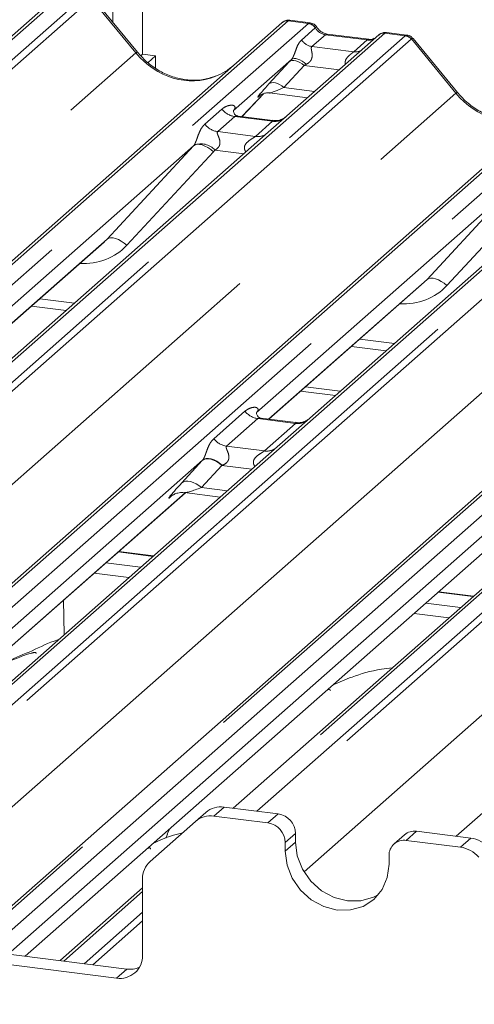
# Paper-space layout 'Blatt2' of a CAD drawing. Units: millimetres. Extents: x 5 to 415, y 5 to 292.
# Drawn here: x 354 to 357, y 183 to 190 of the extents above; entities that cross this region are included whole.
import ezdxf

# ---------------------------------------------------------------- set-up
doc = ezdxf.new("R2010")
doc.units = ezdxf.units.MM
doc.linetypes.add('PHANTOM', pattern=[12.7, 6.35, -1.27, 1.27, -1.27, 1.27, -1.27])

psp = doc.layouts.new('Blatt2')

# ---------------------------------------------------------------- linework, layer by layer
at = {"color": 7, "linetype": 'Continuous', "lineweight": 15}
for p, q in [((354.55124, 189.55509), (354.55124, 191.28827)), ((354.75195, 191.26298), (354.75195, 189.33953)), ((354.1849, 189.74258), (348.09765, 184.37413)), ((354.71694, 189.35339), (354.4165, 189.71911)), ((355.88371, 189.55191), (355.74707, 189.56912)), ((349.21335, 183.8374), (355.69366, 189.55249)), ((355.69366, 189.55249), (355.69398, 189.55278)), ((356.34804, 189.47005), (355.72694, 188.92228)), ((356.28185, 189.44048), (355.99877, 189.47615)), ((356.34937, 189.47115), (356.34725, 189.46933)), ((356.5382, 189.46945), (356.40156, 189.48666)), ((356.88008, 189.08086), (356.57964, 189.44658)), ((354.75195, 189.33953), (354.73917, 189.32826)), ((354.75195, 189.33953), (354.83965, 189.32848)), ((354.83965, 189.32848), (354.78879, 189.28363)), ((354.83965, 189.2454), (354.83965, 189.32848)), ((355.75787, 189.30424), (355.36618, 188.9588)), ((351.08541, 183.30815), (357.8568, 189.27996)), ((355.42371, 188.91798), (355.5688, 189.07271)), ((355.54434, 189.06005), (355.54951, 189.06509)), ((355.60931, 189.07734), (355.86608, 189.04499)), ((353.53964, 183.29233), (360.01995, 189.00743)), ((355.37008, 188.96341), (355.36654, 188.95966)), ((355.63121, 188.89183), (355.39769, 188.92125)), ((355.72694, 188.92228), (355.60147, 188.81162)), ((355.60147, 188.81162), (353.71953, 187.15191)), ((355.09652, 188.72099), (353.35858, 187.18827)), ((356.87205, 184.051), (362.18309, 188.7349)), ((357.76461, 188.53909), (355.88268, 186.87938)), ((357.25967, 188.44845), (355.52173, 186.91574)), ((353.44224, 187.14434), (354.49142, 188.06963)), ((355.60539, 186.87181), (356.65456, 187.79709)), ((354.00028, 187.63649), (354.2354, 187.60687)), ((356.16343, 187.36396), (356.39854, 187.33433)), ((355.8201, 187.06117), (356.05521, 187.03154)), ((355.85324, 187.0904), (356.08836, 187.06078)), ((355.78694, 186.84894), (355.55381, 186.87831)), ((355.88268, 186.87938), (355.66062, 186.68354)), ((355.66062, 186.68354), (352.03436, 183.48548)), ((355.15721, 186.59426), (351.6736, 183.522)), ((351.75707, 183.47791), (355.04081, 186.3739)), ((355.03437, 186.37471), (355.27593, 186.34428)), ((357.82376, 186.41101), (355.3633, 184.24109)), ((357.32036, 186.32173), (353.84213, 183.25422)), ((354.94543, 186.34992), (354.95232, 186.35663)), ((353.95891, 183.23951), (357.20396, 186.10137)), ((354.82606, 185.94754), (354.59095, 185.97716)), ((356.98921, 185.67501), (356.7541, 185.70463)), ((355.66866, 184.20261), (355.30283, 184.2487)), ((355.10921, 184.15117), (355.17881, 184.21255)), ((355.59905, 184.14123), (355.23323, 184.18732)), ((355.10921, 184.15117), (354.8027, 183.88086)), ((354.9192, 184.06489), (354.9095, 184.0384)), ((354.9327, 184.09831), (354.91852, 184.06518)), ((355.78559, 184.07003), (355.78559, 184.01111)), ((356.52139, 184.06066), (356.45179, 183.99928)), ((356.9699, 184.03867), (356.60407, 184.08476)), ((355.71598, 184.00865), (355.71598, 183.94972)), ((356.90029, 183.97729), (356.53447, 184.02338)), ((356.41754, 183.86133), (356.41754, 183.92026)), ((354.75133, 183.2463), (354.75133, 183.76233)), ((354.75133, 183.70139), (354.1975, 183.21295)), ((352.45257, 183.42929), (354.64555, 183.153)), ((352.38296, 183.36791), (354.57594, 183.09162)), ((354.1975, 183.21295), (354.19403, 183.20989))]:
    psp.add_line(p, q, dxfattribs=at)
at = {"color": 8, "linetype": 'PHANTOM', "lineweight": 0}
for p, q in [((354.22624, 189.75463), (348.09765, 184.34972)), ((348.09765, 184.21118), (354.36369, 189.73731)), ((354.40503, 189.71484), (348.09767, 184.15227)), ((354.7065, 189.34857), (354.40538, 189.71513)), ((355.735, 189.56454), (349.23756, 183.83434)), ((355.87244, 189.54722), (355.735, 189.56454)), ((349.37501, 183.81703), (355.87244, 189.54722)), ((355.82611, 189.43565), (355.91921, 189.51776)), ((355.87244, 189.54722), (355.87385, 189.54837)), ((355.91969, 189.51815), (355.91921, 189.51776)), ((356.38938, 189.4821), (349.89195, 183.7519)), ((350.0294, 183.73458), (356.52683, 189.46478)), ((356.56817, 189.44231), (350.08786, 183.72722)), ((355.98705, 189.47152), (355.89626, 189.39145)), ((356.27014, 189.43585), (355.98705, 189.47152)), ((356.17935, 189.35579), (356.27014, 189.43585)), ((356.38938, 189.4821), (356.39076, 189.48325)), ((356.52683, 189.46478), (356.38938, 189.4821)), ((356.86965, 189.07604), (356.56853, 189.4426)), ((355.89626, 189.39145), (356.17935, 189.35579)), ((348.55191, 183.92073), (354.7065, 189.34857)), ((357.89814, 189.29201), (351.09587, 183.29297)), ((351.12866, 183.18336), (358.03559, 189.27469)), ((355.60539, 189.13837), (355.74324, 189.28839)), ((355.84324, 189.26436), (355.70539, 189.11434)), ((356.08087, 189.23442), (355.84324, 189.26436)), ((358.55253, 189.20956), (351.41483, 182.91471)), ((351.98528, 183.27926), (358.68998, 189.19225)), ((358.73132, 189.16978), (352.0989, 183.32054)), ((355.70539, 189.11434), (355.9148, 189.08796)), ((350.64685, 183.58805), (356.86965, 189.07604)), ((355.42359, 188.91799), (355.56862, 189.07265)), ((355.5457, 189.06125), (355.54434, 189.06005)), ((360.06129, 189.01948), (353.56385, 183.28928)), ((353.7013, 183.27197), (360.19873, 189.00216)), ((355.17226, 188.86616), (355.28802, 188.96825)), ((355.37518, 188.91799), (355.25942, 188.8159)), ((355.63066, 188.8858), (355.37518, 188.91799)), ((360.71568, 188.93703), (355.38751, 184.23804)), ((355.52496, 184.22072), (360.85312, 188.91972)), ((355.5149, 188.78371), (355.63066, 188.8858)), ((360.89446, 188.89725), (355.58342, 184.21335)), ((352.8782, 183.37567), (359.0328, 188.80351)), ((355.25942, 188.8159), (355.5149, 188.78371)), ((354.51149, 188.08924), (355.09652, 188.72099)), ((362.22443, 188.74695), (356.89627, 184.04795)), ((355.23023, 188.67904), (354.6452, 188.04729)), ((355.43756, 188.66708), (355.24077, 188.69187)), ((355.84297, 183.8101), (361.19594, 188.53098)), ((356.67464, 187.8167), (357.25967, 188.44845)), ((357.39337, 188.40651), (356.80834, 187.77476)), ((353.44035, 187.14458), (354.51149, 188.08924)), ((355.6035, 186.87205), (356.67464, 187.8167)), ((354.05634, 187.68593), (354.29146, 187.65631)), ((356.21949, 187.4134), (356.4546, 187.38378)), ((355.23276, 186.73927), (355.44376, 186.92535)), ((355.53091, 186.87509), (355.31991, 186.689)), ((355.7864, 186.8429), (355.53091, 186.87509)), ((355.5754, 186.65682), (355.7864, 186.8429)), ((355.31991, 186.689), (355.5754, 186.65682)), ((355.01665, 186.44129), (355.1545, 186.59131)), ((355.28783, 186.55927), (355.14998, 186.40925)), ((355.49072, 186.53371), (355.28783, 186.55927)), ((351.75518, 183.47815), (355.03892, 186.37414)), ((355.14998, 186.40925), (355.32465, 186.38725)), ((354.94854, 186.35266), (354.94543, 186.34992)), ((353.95703, 183.23975), (357.20207, 186.10161)), ((354.82203, 185.94398), (354.58691, 185.9736)), ((354.50297, 185.89957), (354.73809, 185.86995)), ((354.65958, 185.80071), (354.42446, 185.83033)), ((354.21698, 185.64735), (354.22191, 185.41473)), ((356.98517, 185.67145), (356.75006, 185.70107)), ((356.66612, 185.62704), (356.90123, 185.59742)), ((356.82273, 185.52818), (356.58761, 185.5578)), ((355.30283, 184.2487), (355.23323, 184.18732)), ((355.59905, 184.14123), (355.66866, 184.20261)), ((355.78559, 184.07003), (355.71598, 184.00865)), ((356.60407, 184.08476), (356.53447, 184.02338)), ((356.90029, 183.97729), (356.9699, 184.03867)), ((355.78559, 184.01111), (355.71598, 183.94972)), ((354.75133, 183.67698), (354.21824, 183.20684)), ((354.35569, 183.18952), (354.75133, 183.53844)), ((354.75133, 183.47952), (354.41416, 183.18216)), ((354.57594, 183.09162), (354.64555, 183.153))]:
    psp.add_line(p, q, dxfattribs=at)
at = {"color": 8, "linetype": 'PHANTOM', "lineweight": 0, "flags": 128}
for points in [[(355.98705, 189.47152), (355.99394, 189.47566), (355.99877, 189.47615)], [(356.27014, 189.43585), (356.27703, 189.44), (356.28164, 189.4405)], [(355.85817, 189.27132), (355.84449, 189.28313), (355.83008, 189.29329), (355.81548, 189.30143), (355.80124, 189.30723), (355.78789, 189.31048), (355.77592, 189.31106), (355.76579, 189.30896), (355.75787, 189.30424)], [(355.84324, 189.26436), (355.82972, 189.27504), (355.81554, 189.28394), (355.80118, 189.29077), (355.78714, 189.29528), (355.7739, 189.29732), (355.7619, 189.29683), (355.75157, 189.29382), (355.74324, 189.28839)], [(355.70539, 189.11434), (355.69187, 189.12502), (355.67769, 189.13392), (355.66333, 189.14075), (355.64929, 189.14526), (355.63605, 189.14731), (355.62405, 189.14681), (355.61371, 189.1438), (355.60539, 189.13837)], [(355.09652, 188.72099), (355.10718, 188.72744), (355.12074, 188.73045), (355.13671, 188.72991), (355.15449, 188.72584), (355.17344, 188.71839), (355.19285, 188.70783), (355.21202, 188.69455), (355.23023, 188.67904)], [(354.51149, 188.08924), (354.52215, 188.09569), (354.53571, 188.0987), (354.55168, 188.09816), (354.56946, 188.09409), (354.58841, 188.08664), (354.60782, 188.07608), (354.62699, 188.0628), (354.6452, 188.04729)], [(356.80834, 187.77476), (356.79013, 187.79027), (356.77097, 187.80355), (356.75156, 187.81411), (356.73261, 187.82156), (356.71482, 187.82563), (356.69886, 187.82617), (356.6853, 187.82316), (356.67464, 187.8167)], [(355.28783, 186.55927), (355.26981, 186.57351), (355.2509, 186.58538), (355.23176, 186.59448), (355.21304, 186.6005), (355.19538, 186.60322), (355.17938, 186.60257), (355.1656, 186.59855), (355.1545, 186.59131)], [(355.29064, 186.56033), (355.27258, 186.57482), (355.25362, 186.58697), (355.23443, 186.59635), (355.21566, 186.60264), (355.19797, 186.60562), (355.18198, 186.60518), (355.16823, 186.60135), (355.15721, 186.59426)], [(355.14998, 186.40925), (355.13195, 186.42349), (355.11305, 186.43536), (355.09391, 186.44446), (355.07519, 186.45048), (355.05753, 186.45321), (355.04153, 186.45255), (355.02775, 186.44853), (355.01665, 186.44129)]]:
    psp.add_lwpolyline(points, dxfattribs=at)
at = {"color": 7, "linetype": 'Continuous', "lineweight": 15, "flags": 128}
for points in [[(355.78559, 184.01111), (355.79754, 183.91809), (355.83258, 183.82841), (355.88833, 183.74816), (355.96098, 183.68282), (356.04558, 183.63684), (356.13637, 183.61336), (356.22715, 183.61397), (356.31176, 183.63863), (356.34715, 183.65775)], [(355.71598, 183.94972), (355.72793, 183.85671), (355.76298, 183.76702), (355.81872, 183.68678), (355.89137, 183.62144), (355.97597, 183.57546), (356.06676, 183.55197), (356.15755, 183.55258), (356.24215, 183.57724), (356.3148, 183.62428), (356.37054, 183.69048), (356.40559, 183.77133), (356.41754, 183.86133)]]:
    psp.add_lwpolyline(points, dxfattribs=at)
at = {"color": 7, "linetype": 'Continuous', "lineweight": 15}
for centre, radius, start, end in [((355.7276, 189.51297), 0.0521, 81.841587, 130.661207), ((355.7291, 189.5121), 0.05374, 82.627645, 130.810808), ((356.38394, 189.42957), 0.05411, 82.763885, 129.737753), ((355.28065, 184.09399), 0.1563, 81.841587, 130.661207), ((355.21105, 184.0326), 0.1563, 81.841587, 130.661207), ((355.64909, 184.06751), 0.13651, 1.058709, 81.760535), ((355.57949, 184.00612), 0.13651, 1.058709, 81.760535), ((356.58929, 183.98162), 0.1042, 81.841587, 130.661207), ((356.94216, 183.83983), 0.20077, 40.895791, 82.058156), ((356.51925, 183.92278), 0.10174, 81.398635, 181.420609), ((356.87255, 183.77845), 0.20077, 40.895791, 82.058156), ((354.90761, 183.76499), 0.1563, 132.158037, 180.977657), ((354.59877, 183.24251), 0.15261, 261.398635, 1.420609), ((354.66724, 183.31343), 0.16189, 262.299609, 292.726502)]:
    psp.add_arc(centre, radius, start, end, dxfattribs=at)
at = {"color": 8, "linetype": 'PHANTOM', "lineweight": 0}
for centre, radius, start, end in [((355.86287, 189.48018), 0.06773, 33.707136, 81.875866), ((355.86361, 189.48296), 0.0662, 32.109497, 81.102375), ((355.91062, 189.49203), 0.10159, 213.707136, 261.875866), ((356.3819, 189.43082), 0.05182, 81.699284, 130.80351), ((356.51759, 189.3985), 0.06692, 40.895791, 82.058156), ((356.51798, 189.40079), 0.06559, 39.593999, 81.334257), ((356.19028, 189.43478), 0.07975, 262.120357, 299.058871), ((354.7174, 189.33873), 0.01469, 91.874653, 137.915567), ((356.88055, 189.0662), 0.01469, 91.874653, 137.915567), ((355.39394, 189.05121), 0.13453, 218.068909, 261.983803), ((355.64546, 188.98943), 0.10468, 261.872549, 305.155673), ((355.27818, 188.94912), 0.13453, 218.068909, 261.983803), ((355.52971, 188.88717), 0.10451, 261.851592, 306.41352), ((355.14597, 188.60523), 0.12843, 42.423523, 111.043556), ((355.54967, 187.00831), 0.13453, 218.068909, 261.983803), ((355.80094, 186.94743), 0.10553, 262.078208, 306.186904), ((355.33867, 186.82222), 0.13453, 218.068909, 261.983803), ((355.58994, 186.76134), 0.10553, 262.078208, 306.186904)]:
    psp.add_arc(centre, radius, start, end, dxfattribs=at)
for centre, major_axis, ratio, start_param, end_param in [((355.70576, 189.47984), (0.04028, 0.08923), 0.2037766, 0.3932915, 0.424031), ((355.7471, 189.47463), (-0.00182, 0.09459), 0.3598817, 6.2308324, 6.56146), ((355.99402, 189.56605), (-0.02083, 0.09324), 0.9166501, 1.8962061, 2.8232815), ((356.2771, 189.53039), (-0.02083, 0.09324), 0.9166501, 2.8232815, 3.3981516), ((356.55606, 189.37271), (-0.02136, 0.09622), 0.4021298, 0.1876688, 0.2184083), ((356.51472, 189.37792), (0.0246, 0.09131), 0.2949905, 0.0422995, 0.371514), ((356.5974, 189.40917), (-0.02923, 0.03315), 0.3333333, 6.2524458, 6.2831853), ((356.51472, 189.37792), (0.0648, 0.06879), 0.1195764, 6.2678491, 6.7598777), ((355.05282, 189.654), (-0.22447, 0.44987), 0.9134149, 1.8090915, 3.0679172), ((355.82937, 189.36831), (0.16131, 0.1686), 0.0346325, 1.9934981, 2.0974605), ((355.89655, 189.30303), (0.15076, 0.07498), 0.0700816, 4.3164007, 4.4203631), ((355.69151, 189.21829), (0.16131, 0.1686), 0.0346325, 2.0974605, 3.5286305), ((355.75869, 189.15301), (0.15076, 0.07498), 0.0700816, 3.2465978, 4.3164007), ((357.21597, 189.38147), (-0.22447, 0.44987), 0.9134149, 1.8090915, 3.0679172), ((355.32363, 189.00429), (-0.02296, 0.05877), 0.9167705, 3.5520713, 3.6545389), ((355.04951, 188.76254), (0.04862, -0.03969), 0.822402, 6.2356576, 6.3381252), ((355.09364, 188.80763), (0.13347, -0.13185), 0.863409, 0.027867, 0.1303346), ((354.28096, 188.39019), (0.35592, -0.3516), 0.863409, 5.5151521, 6.3110523), ((356.4441, 188.11766), (0.35592, -0.3516), 0.863409, 5.5151521, 6.3110523), ((355.25498, 186.68455), (0.18819, 0.1967), 0.0346325, 2.0805312, 2.0974605), ((355.34455, 186.59751), (0.17478, 0.07157), 0.0786774, 4.3498573, 4.3667866), ((355.11713, 186.53453), (0.18819, 0.1967), 0.0346325, 2.0974605, 3.5286305), ((355.2067, 186.44749), (0.17478, 0.07157), 0.0786774, 3.2800544, 4.3498573)]:
    psp.add_ellipse(centre, major_axis=major_axis, ratio=ratio, start_param=start_param, end_param=end_param, dxfattribs=at)
at = {"color": 7, "linetype": 'Continuous', "lineweight": 15}
for centre, major_axis, ratio, start_param, end_param in [((355.05282, 189.654), (-0.22447, 0.44987), 0.9134149, 3.0679172, 3.3798879), ((354.23683, 188.3451), (0.27205, -0.25865), 0.8568657, 6.2078067, 6.2950732), ((356.39997, 188.07257), (0.27205, -0.25865), 0.8568657, 6.2078067, 6.2950732)]:
    psp.add_ellipse(centre, major_axis=major_axis, ratio=ratio, start_param=start_param, end_param=end_param, dxfattribs=at)
for points, knots in [([(355.74803, 189.56848), (355.74691, 189.5688), (355.73798, 189.57139), (355.7196, 189.56805), (355.70293, 189.56032), (355.69527, 189.55387), (355.69398, 189.55278)], [0, 0, 0, 0, 0.06027454, 0.48235654, 0.91254702, 1, 1, 1, 1]), ([(355.92888, 189.52233), (355.92604, 189.5267), (355.91899, 189.53754), (355.90252, 189.54816), (355.88925, 189.55034), (355.88359, 189.55127)], [0, 0, 0, 0, 0.279498, 0.6924598, 1, 1, 1, 1]), ([(355.99877, 189.47615), (355.99426, 189.47695), (355.98112, 189.47928), (355.95785, 189.49077), (355.9389, 189.50866), (355.93065, 189.52122), (355.92872, 189.52416)], [0, 0, 0, 0, 0.1796488, 0.5239587, 0.8885306, 1, 1, 1, 1]), ([(356.31758, 189.4475), (356.31322, 189.4449), (356.30317, 189.43892), (356.28956, 189.43992), (356.28185, 189.44048)], [0, 0, 0, 0, 0.4336902, 1, 1, 1, 1]), ([(356.40155, 189.4857), (356.39872, 189.48631), (356.38795, 189.48865), (356.36778, 189.48419), (356.35437, 189.47436), (356.34756, 189.46938)], [0, 0, 0, 0, 0.1487439, 0.5682238, 1, 1, 1, 1]), ([(356.57893, 189.44591), (356.577, 189.4486), (356.57057, 189.45757), (356.55573, 189.46621), (356.54298, 189.46797), (356.5379, 189.46868)], [0, 0, 0, 0, 0.2042588, 0.682667, 1, 1, 1, 1]), ([(355.2514, 189.19422), (355.22519, 189.18522), (355.17087, 189.16655), (355.08137, 189.16161), (354.98921, 189.17443), (354.89941, 189.20647), (354.81598, 189.25602), (354.75598, 189.30797), (354.72572, 189.34317), (354.71694, 189.35339)], [0, 0, 0, 0, 0.1484843, 0.3077445, 0.4660301, 0.623339, 0.7799255, 0.9361054, 1, 1, 1, 1]), ([(355.54541, 189.06158), (355.54541, 189.06158), (355.54469, 189.06096), (355.54647, 189.06247), (355.55128, 189.06561), (355.56253, 189.07177), (355.58226, 189.07745), (355.60053, 189.07989), (355.6098, 189.07705), (355.61047, 189.07685)], [0, 0, 0, 0, 0.0000734, 0.1546627, 0.2618355, 0.3953073, 0.670058, 0.9759187, 1, 1, 1, 1]), ([(357.41455, 188.92169), (357.38834, 188.91268), (357.33402, 188.89402), (357.24451, 188.88907), (357.15235, 188.9019), (357.06256, 188.93394), (356.97912, 188.98349), (356.91912, 189.03544), (356.88887, 189.07064), (356.88008, 189.08086)], [0, 0, 0, 0, 0.1484843, 0.3077445, 0.4660301, 0.623339, 0.7799255, 0.9361054, 1, 1, 1, 1]), ([(355.39824, 188.9216), (355.39709, 188.92161), (355.38929, 188.9217), (355.38333, 188.92611), (355.37156, 188.93217), (355.36572, 188.95608), (355.36715, 188.9598), (355.36757, 188.96088)], [0, 0, 0, 0, 0.0349354, 0.237462, 0.531089, 0.8632888, 1, 1, 1, 1]), ([(355.7177, 188.91372), (355.71779, 188.91379), (355.718, 188.91395), (355.71403, 188.91094), (355.70432, 188.90471), (355.68242, 188.89491), (355.65588, 188.88838), (355.6372, 188.89246), (355.63169, 188.89367)], [0, 0, 0, 0, 0.0767595, 0.1741506, 0.2913179, 0.4916971, 0.8499235, 1, 1, 1, 1]), ([(355.55429, 186.8787), (355.55297, 186.87872), (355.54498, 186.87883), (355.53823, 186.88332), (355.52723, 186.89107), (355.5201, 186.9111), (355.52444, 186.92011), (355.52341, 186.91857), (355.52339, 186.91853)], [0, 0, 0, 0, 0.0406648, 0.2454359, 0.5440133, 0.8473957, 0.9957396, 1, 1, 1, 1]), ([(355.87351, 186.87087), (355.87363, 186.87097), (355.87392, 186.87121), (355.8708, 186.86879), (355.86251, 186.86327), (355.84166, 186.85306), (355.81429, 186.84552), (355.79386, 186.84957), (355.78738, 186.85085)], [0, 0, 0, 0, 0.0588704, 0.1564922, 0.2663266, 0.4464403, 0.824304, 1, 1, 1, 1]), ([(354.94819, 186.35309), (354.94818, 186.35308), (354.94741, 186.35242), (354.9494, 186.35409), (354.95477, 186.35774), (354.9678, 186.3653), (354.9916, 186.37362), (355.01668, 186.3778), (355.03151, 186.37415), (355.03517, 186.37325)], [0, 0, 0, 0, 0.0016943, 0.1333577, 0.2325284, 0.3549994, 0.6037611, 0.9023194, 1, 1, 1, 1]), ([(354.18106, 185.3787), (354.18063, 185.37859), (354.11139, 185.36019), (354.01823, 185.30483), (353.88124, 185.25894), (353.82838, 185.22643), (353.82112, 185.22197)], [0, 0, 0, 0, 0.0030816, 0.4882278, 0.9298016, 1, 1, 1, 1]), ([(354.03309, 185.28715), (354.03264, 185.2892), (354.03169, 185.29356), (354.02584, 185.29502), (354.01729, 185.29378), (354.01173, 185.29258), (354.00736, 185.29154), (353.99259, 185.28785), (353.96319, 185.27963), (353.92443, 185.26437), (353.89672, 185.25214), (353.86248, 185.23951), (353.83631, 185.2292), (353.8095, 185.21706), (353.78287, 185.20202), (353.7582, 185.18408), (353.73885, 185.16575), (353.72617, 185.15032), (353.71952, 185.13999), (353.72342, 185.14052), (353.7246, 185.14068)], [0, 0, 0, 0, 0.093835, 0.1992956, 0.2331063, 0.2460167, 0.2569465, 0.2667556, 0.3313377, 0.3894101, 0.5087813, 0.561406, 0.6080569, 0.6520316, 0.6982609, 0.7529037, 0.8220538, 0.8961939, 0.9684404, 1, 1, 1, 1]), ([(356.4401, 185.19074), (356.41513, 185.18768), (356.31397, 185.17529), (356.17751, 185.13542), (356.08162, 185.09333), (356.04044, 185.07525)], [0, 0, 0, 0, 0.1574827, 0.6381419, 1, 1, 1, 1]), ([(356.02084, 185.03671), (356.02029, 185.03873), (356.01913, 185.04302), (356.01474, 185.04489), (356.00581, 185.04335), (356.00391, 185.04303)], [0, 0, 0, 0, 0.4120152, 0.8750768, 1, 1, 1, 1]), ([(355.02269, 184.07486), (354.99862, 184.06893), (354.92352, 184.05042), (354.86492, 184.02243), (354.8251, 184.00342)], [0, 0, 0, 0, 0.3205376, 1, 1, 1, 1]), ([(354.8055, 183.96488), (354.80495, 183.9669), (354.80379, 183.97119), (354.7994, 183.97306), (354.79047, 183.97152), (354.78857, 183.9712)], [0, 0, 0, 0, 0.4120152, 0.8750768, 1, 1, 1, 1])]:
    psp.add_open_spline(points, degree=3, knots=knots, dxfattribs=at)
at = {"color": 8, "linetype": 'PHANTOM', "lineweight": 0}
for points, knots in [([(355.87385, 189.54837), (355.87743, 189.55093), (355.88113, 189.55358), (355.8836, 189.55182), (355.88369, 189.55175)], [0, 0, 0, 0, 0.9641516, 1, 1, 1, 1]), ([(355.91969, 189.51815), (355.92314, 189.52025), (355.92856, 189.52354), (355.92867, 189.52257), (355.92871, 189.52221)], [0, 0, 0, 0, 0.635178, 1, 1, 1, 1]), ([(355.75787, 189.30424), (355.76011, 189.30696), (355.76335, 189.31091), (355.76872, 189.32007), (355.7726, 189.32834), (355.77848, 189.34264), (355.78635, 189.36492), (355.79595, 189.39123), (355.80841, 189.41698), (355.82002, 189.42922), (355.82611, 189.43565)], [0, 0, 0, 0, 0.0534522, 0.0774432, 0.14507, 0.1741181, 0.2978161, 0.5222458, 0.7494416, 1, 1, 1, 1]), ([(356.39076, 189.48325), (356.39418, 189.48582), (356.39773, 189.48849), (356.4014, 189.48658), (356.40153, 189.48652)], [0, 0, 0, 0, 0.9649474, 1, 1, 1, 1]), ([(355.89626, 189.39145), (355.89449, 189.38892), (355.89192, 189.38525), (355.89181, 189.37429), (355.89494, 189.35936), (355.898, 189.3412), (355.89797, 189.32554), (355.89665, 189.31572), (355.89234, 189.30271), (355.88672, 189.29337), (355.87519, 189.28078), (355.86571, 189.27551), (355.85817, 189.27132)], [0, 0, 0, 0, 0.1171309, 0.1690295, 0.3455882, 0.5076016, 0.5467687, 0.6403719, 0.6815113, 0.7872572, 0.8308506, 1, 1, 1, 1]), ([(356.12235, 189.271), (356.12184, 189.273), (356.12, 189.28031), (356.12094, 189.28963), (356.12543, 189.3041), (356.13165, 189.31357), (356.14418, 189.32788), (356.15781, 189.33937), (356.17068, 189.34883), (356.17668, 189.35351), (356.17843, 189.355), (356.17935, 189.35579)], [0, 0, 0, 0, 0.0505978, 0.1845263, 0.2222583, 0.4266134, 0.4593975, 0.7094542, 0.8889081, 0.9418454, 1, 1, 1, 1]), ([(355.28802, 188.96825), (355.28993, 188.96986), (355.2989, 188.97744), (355.31745, 188.98806), (355.34286, 188.99543), (355.36315, 188.99514), (355.37374, 188.98914), (355.37672, 188.98226), (355.37662, 188.97625), (355.37444, 188.96976), (355.37143, 188.96538), (355.37008, 188.96341)], [0, 0, 0, 0, 0.0634524, 0.2993938, 0.5389852, 0.7349218, 0.8457839, 0.8938147, 0.9309126, 0.9690038, 1, 1, 1, 1]), ([(355.39765, 188.92107), (355.39726, 188.92119), (355.39201, 188.92268), (355.38492, 188.92181), (355.37819, 188.92018), (355.37608, 188.91864), (355.37518, 188.91799)], [0, 0, 0, 0, 0.0416187, 0.5580026, 0.8115169, 1, 1, 1, 1]), ([(355.09985, 188.7251), (355.09991, 188.72518), (355.10148, 188.72739), (355.10421, 188.73194), (355.10844, 188.74061), (355.11243, 188.75029), (355.11842, 188.76631), (355.12699, 188.79091), (355.13794, 188.81839), (355.15231, 188.84556), (355.16538, 188.85906), (355.17226, 188.86616)], [0, 0, 0, 0, 0.0014845, 0.0396751, 0.0693315, 0.1173314, 0.1645763, 0.2945557, 0.5240082, 0.7492793, 1, 1, 1, 1]), ([(355.63066, 188.8858), (355.63198, 188.88724), (355.63431, 188.88979), (355.63359, 188.89165), (355.63187, 188.8913), (355.63123, 188.89116)], [0, 0, 0, 0, 0.4478615, 0.7932945, 1, 1, 1, 1]), ([(355.25942, 188.8159), (355.25806, 188.8139), (355.25567, 188.81036), (355.25745, 188.79972), (355.26475, 188.7829), (355.27341, 188.76109), (355.27519, 188.74148), (355.27373, 188.72897), (355.2696, 188.71765), (355.26056, 188.70489), (355.25047, 188.69716), (355.24281, 188.69291), (355.24096, 188.69197), (355.24077, 188.69187)], [0, 0, 0, 0, 0.0909668, 0.161129, 0.3371756, 0.5457335, 0.6288972, 0.6839246, 0.7593195, 0.8302457, 0.9596202, 0.9958517, 1, 1, 1, 1]), ([(355.45165, 188.6795), (355.44988, 188.68113), (355.44463, 188.68599), (355.44093, 188.69604), (355.43921, 188.70848), (355.44137, 188.71883), (355.44905, 188.73494), (355.46679, 188.75276), (355.48989, 188.76756), (355.50518, 188.77673), (355.51189, 188.78122), (355.514, 188.78297), (355.5149, 188.78371)], [0, 0, 0, 0, 0.0467739, 0.1389299, 0.2005374, 0.2917559, 0.3401895, 0.5501244, 0.7743994, 0.8959549, 0.9556315, 1, 1, 1, 1]), ([(355.44376, 186.92535), (355.44659, 186.9277), (355.45835, 186.93742), (355.48125, 186.94863), (355.50743, 186.95335), (355.52433, 186.95006), (355.53164, 186.94348), (355.53269, 186.93554), (355.53099, 186.92875), (355.52717, 186.92187), (355.52341, 186.91763), (355.52173, 186.91574)], [0, 0, 0, 0, 0.0912985, 0.379134, 0.6216483, 0.7560163, 0.8542497, 0.8966858, 0.9316659, 0.9695814, 1, 1, 1, 1]), ([(355.55374, 186.87781), (355.5506, 186.87831), (355.54379, 186.87939), (355.53573, 186.87818), (355.53233, 186.876), (355.53091, 186.87509)], [0, 0, 0, 0, 0.3329132, 0.7222395, 1, 1, 1, 1]), ([(355.7864, 186.8429), (355.78771, 186.84434), (355.79005, 186.84689), (355.78933, 186.84876), (355.78761, 186.8484), (355.78697, 186.84827)], [0, 0, 0, 0, 0.4479922, 0.7935261, 1, 1, 1, 1]), ([(355.15721, 186.59426), (355.15832, 186.59559), (355.16094, 186.59874), (355.1647, 186.60504), (355.16892, 186.61367), (355.17291, 186.62336), (355.1789, 186.63939), (355.18749, 186.66401), (355.19843, 186.6915), (355.2128, 186.71867), (355.22587, 186.73216), (355.23276, 186.73927)], [0, 0, 0, 0, 0.02695, 0.0640112, 0.0930673, 0.1393872, 0.1858854, 0.3125494, 0.5361492, 0.7556744, 1, 1, 1, 1]), ([(355.31991, 186.689), (355.31856, 186.687), (355.31616, 186.68347), (355.31794, 186.67283), (355.32524, 186.65601), (355.3339, 186.63419), (355.33568, 186.61459), (355.33422, 186.60207), (355.3301, 186.59075), (355.31987, 186.57636), (355.30595, 186.56663), (355.2944, 186.56188), (355.29064, 186.56033)], [0, 0, 0, 0, 0.0846087, 0.149867, 0.3136088, 0.5075897, 0.5849407, 0.636122, 0.7062473, 0.7722161, 0.9258737, 1, 1, 1, 1]), ([(355.51156, 186.55209), (355.50869, 186.5559), (355.50394, 186.5622), (355.50023, 186.57412), (355.50012, 186.58455), (355.50426, 186.59908), (355.51805, 186.61839), (355.54063, 186.6347), (355.56009, 186.64645), (355.5706, 186.65297), (355.57399, 186.65569), (355.5754, 186.65682)], [0, 0, 0, 0, 0.09246217, 0.15297498, 0.24088401, 0.29213473, 0.44708629, 0.69514443, 0.84205831, 0.93423649, 1, 1, 1, 1])]:
    psp.add_open_spline(points, degree=3, knots=knots, dxfattribs=at)

doc.saveas('drawing.dxf')
